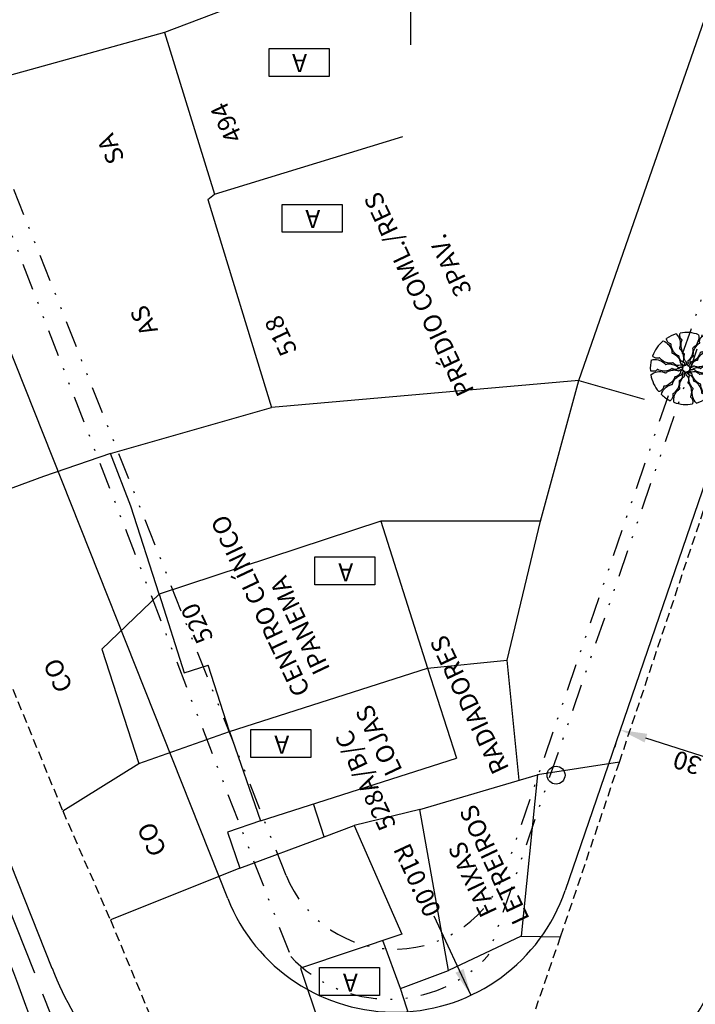
# Model space of a CAD drawing. Extents: x 178353 to 179037, y 1664224 to 1664731.
# Drawn here: x 178728 to 178766, y 1664542 to 1664596 of the extents above; entities that cross this region are included whole.
import ezdxf

# ---------------------------------------------------------------- set-up
doc = ezdxf.new("R2010")
doc.units = 0
doc.header["$MEASUREMENT"] = 0
for name, pattern in [('CENTER', [2, 1.25, -0.25, 0.25, -0.25]), ('DASHED', [0.75, 0.5, -0.25]), ('DIVIDE', [1.25, 0.5, -0.25, 0, -0.25, 0, -0.25])]:
    doc.linetypes.add(name, pattern=pattern)
doc.layers.get('0').update_dxf_attribs({"linetype": 'CONTINUOUS'})
doc.layers.get('DEFPOINTS').update_dxf_attribs({"linetype": 'CONTINUOUS'})
for name, color, linetype in [('CALÇADA', 131, 'CONTINUOUS'), ('GRADIL', 2, 'GRADIL'), ('LA100EM100', 2, 'CONTINUOUS'), ('LACAMINHO', 1, 'CONTINUOUS'), ('MUROALVENARIA', 2, 'MURO'), ('POSTE', 1, 'CONTINUOUS'), ('T-ALINH-EXIST', 1, 'DIVIDE'), ('T-ALINH-PROJ', 5, 'DIVIDE'), ('T-EDIF-ALV', 1, 'CONTINUOUS'), ('T-EDIF-MX', 1, 'CONTINUOUS'), ('T-MFIO-EXIST', 2, 'DASHED'), ('T-MFIO-PROJ', 3, 'CONTINUOUS'), ('T-VEGET', 2, 'CONTINUOUS'), ('TEXTO', 1, 'CONTINUOUS'), ('TEXTOS', 7, 'CONTINUOUS')]:
    doc.layers.add(name, color=color, linetype=linetype)
doc.styles.add('ROMANS', font='romans.shx', dxfattribs={"height": 1})
doc.linetypes.add('GRADIL', pattern='A,1,[133,ltypeshp.shx,S=0.06,R=0,X=0,Y=0],-0.12,1', length=2.12)
doc.linetypes.add('MURO', pattern='A,0.7,[130,ltypeshp.shx,S=0.1,R=0,X=0,Y=0],0.7', length=1.4)
doc.dimstyles.get("Standard").update_dxf_attribs({"dimscale": 0, "dimtxt": 1, "dimasz": 1.5, "dimexe": 1, "dimexo": 1, "dimgap": 0.1, "dimtad": 1, "dimzin": 0, "dimtxsty": 'STANDARD', "dimcen": 0.1, "dimclrd": 256, "dimclre": 256, "dimclrt": 256, "dimazin": 3, "dimtfac": 0.08, "dimtdec": 4, "dimtofl": 0, "dimtmove": 0, "dimatfit": 3, "dimtolj": 1, "dimtzin": 0})

# ---------------------------------------------------------------- blocks, each defined once
blk = doc.blocks.new('ARVORE2', base_point=(-3.623, 2.115))
at = {"layer": 'T-VEGET'}
for points in [[(-1.286, 1.532, -0.131247), (-0.966, 1.308, -0.13331), (-0.805, 0.959, -0.053308), (-0.801, 0.892, 0.169275), (-0.795, 0.872, 0.191994), (-0.762, 0.851, -0.093208), (-0.691, 0.823, -0.078808), (-0.475, 0.636, -0.08571), (-0.343, 0.409, -0.09635), (-0.331, 0.333, 0.174513), (-0.317, 0.292, 0.188222), (-0.268, 0.263, -0.126406), (-0.193, 0.23, -0.174466), (-0.153, 0.166, 0.408922), (-0.122, 0.146, 0.112048), (-0.118, 0.148, 0.029807), (-0.105, 0.159, 0.574947), (-0.148, 0.337, -0.255344), (-0.38, 0.574, -0.055447), (-0.394, 0.66, 0.156568), (-0.406, 0.69, 0.168717), (-0.428, 0.704, -0.077005), (-0.48, 0.725, -0.113729), (-0.703, 0.936, -0.096241), (-0.842, 1.271, -0.074614), (-0.845, 1.333, 0.189556), (-0.852, 1.357, 0.190897), (-0.869, 1.368, -0.076956), (-0.916, 1.383, -0.129451), (-1.046, 1.499, -0.126793), (-1.104, 1.667)], [(-0.564, 1.919, -0.131247), (-0.361, 1.586, -0.13331), (-0.353, 1.202, -0.053308), (-0.376, 1.139, 0.169275), (-0.379, 1.117, 0.191994), (-0.357, 1.085, -0.093208), (-0.303, 1.031, -0.078808), (-0.18, 0.773, -0.08571), (-0.15, 0.512, -0.09635), (-0.169, 0.438, 0.174513), (-0.173, 0.395, 0.188222), (-0.14, 0.349, -0.126406), (-0.085, 0.288, -0.174466), (-0.074, 0.213, 0.408922), (-0.054, 0.183, 0.112048), (-0.049, 0.183, 0.029807), (-0.033, 0.187, 0.574947), (0, 0.368, -0.255344), (-0.118, 0.678, -0.055447), (-0.097, 0.763, 0.156568), (-0.095, 0.795, 0.168717), (-0.11, 0.817, -0.077005), (-0.149, 0.856, -0.113729), (-0.269, 1.14, -0.096241), (-0.262, 1.502, -0.074614), (-0.24, 1.56, 0.189556), (-0.236, 1.585, 0.190897), (-0.248, 1.602, -0.076956), (-0.285, 1.635, -0.129451), (-0.357, 1.793, -0.126793), (-0.343, 1.97)], [(0.684, 1.879, -0.131247), (0.65, 1.491, -0.13331), (0.428, 1.177, -0.053308), (0.372, 1.14, 0.169275), (0.358, 1.124, 0.191994), (0.356, 1.086, -0.093208), (0.367, 1.01, -0.078808), (0.313, 0.73, -0.08571), (0.183, 0.502, -0.09635), (0.123, 0.453, 0.174513), (0.094, 0.421, 0.188222), (0.094, 0.364, -0.126406), (0.103, 0.282, -0.174466), (0.067, 0.215, 0.408922), (0.065, 0.179, 0.112048), (0.069, 0.176, 0.029807), (0.085, 0.17, 0.574947), (0.218, 0.297, -0.255344), (0.307, 0.616, -0.055447), (0.375, 0.672, 0.156568), (0.395, 0.697, 0.168717), (0.396, 0.723, -0.077005), (0.388, 0.778, -0.113729), (0.459, 1.077, -0.096241), (0.68, 1.364, -0.074614), (0.732, 1.398, 0.189556), (0.75, 1.416, 0.190897), (0.75, 1.437, -0.076956), (0.74, 1.485, -0.129451), (0.775, 1.656, -0.126793), (0.892, 1.79)], [(1.38, 1.448, -0.131247), (1.193, 1.105, -0.13331), (0.864, 0.906, -0.053308), (0.798, 0.895, 0.169275), (0.778, 0.886, 0.191994), (0.761, 0.852, -0.093208), (0.741, 0.778, -0.078808), (0.579, 0.543, -0.08571), (0.368, 0.386, -0.09635), (0.294, 0.366, 0.174513), (0.255, 0.348, 0.188222), (0.232, 0.296, -0.126406), (0.207, 0.217, -0.174466), (0.148, 0.17, 0.408922), (0.131, 0.138, 0.112048), (0.134, 0.134, 0.029807), (0.146, 0.122, 0.574947), (0.319, 0.184, -0.255344), (0.528, 0.441, -0.055447), (0.613, 0.465, 0.156568), (0.641, 0.48, 0.168717), (0.652, 0.503, -0.077005), (0.667, 0.557, -0.113729), (0.853, 0.803, -0.096241), (1.17, 0.977, -0.074614), (1.231, 0.988, 0.189556), (1.255, 0.997, 0.190897), (1.263, 1.016, -0.076956), (1.273, 1.064, -0.129451), (1.374, 1.206, -0.126793), (1.535, 1.282)], [(-1.944, 0.471, -0.131247), (-1.554, 0.48, -0.13331), (-1.217, 0.295, -0.053308), (-1.174, 0.244, 0.169275), (-1.157, 0.231, 0.191994), (-1.118, 0.233, -0.093208), (-1.044, 0.253, -0.078808), (-0.76, 0.23, -0.08571), (-0.519, 0.126, -0.09635), (-0.464, 0.072, 0.174513), (-0.429, 0.047, 0.188222), (-0.372, 0.053, -0.126406), (-0.292, 0.071, -0.174466), (-0.221, 0.043, 0.408922), (-0.185, 0.045, 0.112048), (-0.183, 0.049, 0.029807), (-0.179, 0.065, 0.574947), (-0.319, 0.184, -0.255344), (-0.646, 0.237, -0.055447), (-0.709, 0.298, 0.156568), (-0.736, 0.315, 0.168717), (-0.762, 0.313, -0.077005), (-0.816, 0.299, -0.113729), (-1.121, 0.337, -0.096241), (-1.431, 0.524, -0.074614), (-1.471, 0.572, 0.189556), (-1.491, 0.588, 0.190897), (-1.511, 0.586, -0.076956), (-1.558, 0.571, -0.129451), (-1.732, 0.587, -0.126793), (-1.878, 0.688)], [(-1.97, -0.347, -0.131247), (-1.616, -0.183, -0.13331), (-1.233, -0.217, -0.053308), (-1.173, -0.247, 0.169275), (-1.152, -0.252, 0.191994), (-1.118, -0.235, -0.093208), (-1.058, -0.187, -0.078808), (-0.788, -0.094, -0.08571), (-0.526, -0.093, -0.09635), (-0.454, -0.12, 0.174513), (-0.411, -0.129, 0.188222), (-0.362, -0.101, -0.126406), (-0.296, -0.052, -0.174466), (-0.22, -0.049, 0.408922), (-0.187, -0.033, 0.112048), (-0.187, -0.028, 0.029807), (-0.19, -0.012, 0.574947), (-0.366, 0.041, -0.255344), (-0.687, -0.042, -0.055447), (-0.769, -0.011, 0.156568), (-0.801, -0.006, 0.168717), (-0.824, -0.019, -0.077005), (-0.868, -0.053, -0.113729), (-1.162, -0.141, -0.096241), (-1.521, -0.093, -0.074614), (-1.577, -0.065, 0.189556), (-1.602, -0.059, 0.190897), (-1.619, -0.069, -0.076956), (-1.656, -0.102, -0.129451), (-1.822, -0.156, -0.126793), (-1.996, -0.123)], [(1.97, 0.347, -0.131247), (1.616, 0.183, -0.13331), (1.233, 0.217, -0.053308), (1.173, 0.247, 0.169275), (1.152, 0.252, 0.191994), (1.118, 0.235, -0.093208), (1.058, 0.187, -0.078808), (0.788, 0.094, -0.08571), (0.526, 0.093, -0.09635), (0.454, 0.12, 0.174513), (0.411, 0.129, 0.188222), (0.362, 0.101, -0.126406), (0.296, 0.052, -0.174466), (0.22, 0.049, 0.408922), (0.187, 0.033, 0.112048), (0.187, 0.028, 0.029807), (0.19, 0.012, 0.574947), (0.366, -0.041, -0.255344), (0.687, 0.042, -0.055447), (0.769, 0.011, 0.156568), (0.801, 0.006, 0.168717), (0.824, 0.019, -0.077005), (0.868, 0.053, -0.113729), (1.162, 0.141, -0.096241), (1.521, 0.093, -0.074614), (1.577, 0.065, 0.189556), (1.602, 0.059, 0.190897), (1.619, 0.069, -0.076956), (1.656, 0.102, -0.129451), (1.822, 0.156, -0.126793), (1.996, 0.123)], [(-1.38, -1.448, -0.131247), (-1.193, -1.105, -0.13331), (-0.864, -0.906, -0.053308), (-0.798, -0.895, 0.169275), (-0.778, -0.886, 0.191994), (-0.761, -0.852, -0.093208), (-0.741, -0.778, -0.078808), (-0.579, -0.543, -0.08571), (-0.368, -0.386, -0.09635), (-0.294, -0.366, 0.174513), (-0.255, -0.348, 0.188222), (-0.232, -0.296, -0.126406), (-0.207, -0.217, -0.174466), (-0.148, -0.17, 0.408922), (-0.131, -0.138, 0.112048), (-0.134, -0.134, 0.029807), (-0.146, -0.122, 0.574947), (-0.319, -0.184, -0.255344), (-0.528, -0.441, -0.055447), (-0.613, -0.465, 0.156568), (-0.641, -0.48, 0.168717), (-0.652, -0.503, -0.077005), (-0.667, -0.557, -0.113729), (-0.853, -0.803, -0.096241), (-1.17, -0.977, -0.074614), (-1.231, -0.988, 0.189556), (-1.255, -0.997, 0.190897), (-1.263, -1.016, -0.076956), (-1.273, -1.064, -0.129451), (-1.374, -1.206, -0.126793), (-1.535, -1.282)], [(-0.684, -1.879, -0.131247), (-0.65, -1.491, -0.13331), (-0.428, -1.177, -0.053308), (-0.372, -1.14, 0.169275), (-0.358, -1.124, 0.191994), (-0.356, -1.086, -0.093208), (-0.367, -1.01, -0.078808), (-0.313, -0.73, -0.08571), (-0.183, -0.502, -0.09635), (-0.123, -0.453, 0.174513), (-0.094, -0.421, 0.188222), (-0.094, -0.364, -0.126406), (-0.103, -0.282, -0.174466), (-0.067, -0.215, 0.408922), (-0.065, -0.179, 0.112048), (-0.069, -0.176, 0.029807), (-0.085, -0.17, 0.574947), (-0.218, -0.297, -0.255344), (-0.307, -0.616, -0.055447), (-0.375, -0.672, 0.156568), (-0.395, -0.697, 0.168717), (-0.396, -0.723, -0.077005), (-0.388, -0.778, -0.113729), (-0.459, -1.077, -0.096241), (-0.68, -1.364, -0.074614), (-0.732, -1.398, 0.189556), (-0.75, -1.416, 0.190897), (-0.75, -1.437, -0.076956), (-0.74, -1.485, -0.129451), (-0.775, -1.656, -0.126793), (-0.892, -1.79)], [(0.564, -1.919, -0.131247), (0.361, -1.586, -0.13331), (0.353, -1.202, -0.053308), (0.376, -1.139, 0.169275), (0.379, -1.117, 0.191994), (0.357, -1.085, -0.093208), (0.303, -1.031, -0.078808), (0.18, -0.773, -0.08571), (0.15, -0.512, -0.09635), (0.169, -0.438, 0.174513), (0.173, -0.395, 0.188222), (0.14, -0.349, -0.126406), (0.085, -0.288, -0.174466), (0.074, -0.213, 0.408922), (0.054, -0.183, 0.112048), (0.049, -0.183, 0.029807), (0.033, -0.187, 0.574947), (0, -0.368, -0.255344), (0.118, -0.678, -0.055447), (0.097, -0.763, 0.156568), (0.095, -0.795, 0.168717), (0.11, -0.817, -0.077005), (0.149, -0.856, -0.113729), (0.269, -1.14, -0.096241), (0.262, -1.502, -0.074614), (0.24, -1.56, 0.189556), (0.236, -1.585, 0.190897), (0.248, -1.602, -0.076956), (0.285, -1.635, -0.129451), (0.357, -1.793, -0.126793), (0.343, -1.97)], [(1.286, -1.532, -0.131247), (0.966, -1.308, -0.13331), (0.805, -0.959, -0.053308), (0.801, -0.892, 0.169275), (0.795, -0.872, 0.191994), (0.762, -0.851, -0.093208), (0.691, -0.823, -0.078808), (0.475, -0.636, -0.08571), (0.343, -0.409, -0.09635), (0.331, -0.333, 0.174513), (0.317, -0.292, 0.188222), (0.268, -0.263, -0.126406), (0.193, -0.23, -0.174466), (0.153, -0.166, 0.408922), (0.122, -0.146, 0.112048), (0.118, -0.148, 0.029807), (0.105, -0.159, 0.574947), (0.148, -0.337, -0.255344), (0.38, -0.574, -0.055447), (0.394, -0.66, 0.156568), (0.406, -0.69, 0.168717), (0.428, -0.704, -0.077005), (0.48, -0.725, -0.113729), (0.703, -0.936, -0.096241), (0.842, -1.271, -0.074614), (0.845, -1.333, 0.189556), (0.852, -1.357, 0.190897), (0.869, -1.368, -0.076956), (0.916, -1.383, -0.129451), (1.046, -1.499, -0.126793), (1.104, -1.667)], [(1.944, -0.471, -0.131247), (1.554, -0.48, -0.13331), (1.217, -0.295, -0.053308), (1.174, -0.244, 0.169275), (1.157, -0.231, 0.191994), (1.118, -0.233, -0.093208), (1.044, -0.253, -0.078808), (0.76, -0.23, -0.08571), (0.519, -0.126, -0.09635), (0.464, -0.072, 0.174513), (0.429, -0.047, 0.188222), (0.372, -0.053, -0.126406), (0.292, -0.071, -0.174466), (0.221, -0.043, 0.408922), (0.185, -0.045, 0.112048), (0.183, -0.049, 0.029807), (0.179, -0.065, 0.574947), (0.319, -0.184, -0.255344), (0.646, -0.237, -0.055447), (0.709, -0.298, 0.156568), (0.736, -0.315, 0.168717), (0.762, -0.313, -0.077005), (0.816, -0.299, -0.113729), (1.121, -0.337, -0.096241), (1.431, -0.524, -0.074614), (1.471, -0.572, 0.189556), (1.491, -0.588, 0.190897), (1.511, -0.586, -0.076956), (1.558, -0.571, -0.129451), (1.732, -0.587, -0.126793), (1.878, -0.688)]]:
    blk.add_lwpolyline(points, format="xyb", dxfattribs=at)
for start, end in [(106.3674, 123.5163), (70, 99.8837), (46.3674, 63.5163), (130, 159.8837), (10, 39.8837), (166.3674, 183.5163), (346.3674, 3.5163), (190, 220), (310, 340), (226.3674, 243.5163), (250, 279.8837), (286.3674, 303.5163)]:
    blk.add_arc((0, 0), 2, start, end, dxfattribs=at)
blk = doc.blocks.new('*D11')
at = {"linetype": 'BYBLOCK'}
blk.add_line((178751.29, 1664546.595), (178753.348, 1664542.177), dxfattribs=at)
blk.add_solid([(178752.941, 1664543.642), (178752.488, 1664543.431), (178753.348, 1664542.177)], dxfattribs=at)
at = {"layer": 'DEFPOINTS', "color": 0, "linetype": 'BYBLOCK'}
for p in [(178749.126, 1664551.242), (178753.348, 1664542.177)]:
    blk.add_point(p, dxfattribs=at)
at = {"linetype": 'BYBLOCK', "insert": (178750.368, 1664548.575), "char_height": 1, "attachment_point": 5, "rotation": 294.9745}
blk.add_mtext('\\A1;R10.00', dxfattribs=at)
blk = doc.blocks.new('*D30')
at = {"linetype": 'BYBLOCK'}
for p, q in [((178769.109, 1664554.535), (178763.078, 1664556.467)), ((178761.413, 1664556.187), (178761.344, 1664555.972))]:
    blk.add_line(p, q, dxfattribs=at)
for points in [[(178763.001, 1664556.229), (178763.154, 1664556.705), (178761.649, 1664556.924)], [(178769.033, 1664554.297), (178769.185, 1664554.773), (178770.538, 1664554.077)]]:
    blk.add_solid(points, dxfattribs=at)
at = {"layer": 'DEFPOINTS', "color": 0, "linetype": 'BYBLOCK'}
for p in [(178761.649, 1664556.924), (178761.718, 1664557.14), (178770.549, 1664554.113)]:
    blk.add_point(p, dxfattribs=at)
at = {"linetype": 'BYBLOCK', "insert": (178765.91, 1664554.93), "char_height": 1, "attachment_point": 5, "rotation": 162.2391}
blk.add_mtext('\\A1;9.30', dxfattribs=at)

msp = doc.modelspace()

# ---------------------------------------------------------------- linework, layer by layer
at = {"layer": 'CALÇADA'}
for p, q in [((178729.604, 1664571.011), (178723.909, 1664568.91)), ((178730.662, 1664552.423), (178734.903, 1664555.054)), ((178761.604, 1664555.13), (178757.045, 1664554.428)), ((178740.499, 1664549.233), (178733.315, 1664546.362)), ((178756.149, 1664545.472), (178758.333, 1664545.429))]:
    msp.add_line(p, q, dxfattribs=at)
at = {"layer": 'GRADIL', "ltscale": 2}
for p, q in [((178734.449, 1664569.365), (178733.329, 1664572.286)), ((178736.022, 1664564.474), (178732.846, 1664561.403)), ((178732.846, 1664561.403), (178734.903, 1664555.054)), ((178734.903, 1664555.054), (178739.93, 1664556.839)), ((178745.189, 1664550.984), (178746.864, 1664551.609))]:
    msp.add_line(p, q, dxfattribs=at)
at = {"layer": 'LA100EM100', "ltscale": 0.5}
msp.add_line((178750, 1664598.7), (178750, 1664595), dxfattribs=at)
at = {"layer": 'LACAMINHO', "linetype": 'CENTER', "ltscale": 5}
msp.add_lwpolyline([(178847.939, 1664284.26, -0.005989), (178843.717, 1664292.594), (178782.753, 1664416.608, -0.019728), (178751.251, 1664487.635), (178694.747, 1664629.925, 0.066639)], format="xyb", dxfattribs=at)
at = {"layer": 'MUROALVENARIA', "ltscale": 2}
for p, q in [((178736.326, 1664595.683), (178720.232, 1664591.217)), ((178757.215, 1664568.531), (178759.348, 1664576.334)), ((178759.348, 1664576.334), (178762.974, 1664575.307)), ((178733.329, 1664572.286), (178742.259, 1664574.844)), ((178733.329, 1664572.286), (178729.604, 1664571.011)), ((178736.022, 1664564.474), (178734.449, 1664569.365)), ((178757.215, 1664568.531), (178748.336, 1664568.522)), ((178755.369, 1664560.808), (178757.215, 1664568.531)), ((178750.946, 1664560.362), (178755.369, 1664560.808)), ((178756.032, 1664554.13), (178755.369, 1664560.808))]:
    msp.add_line(p, q, dxfattribs=at)
at = {"layer": 'POSTE'}
msp.add_circle((178758.08, 1664554.41), 0.499, dxfattribs=at)
at = {"layer": 'T-ALINH-EXIST', "ltscale": 3}
for p, q in [((178785.212, 1664634.098), (178754.297, 1664544.365)), ((178715.625, 1664615.963), (178743.334, 1664544.327))]:
    msp.add_line(p, q, dxfattribs=at)
msp.add_arc((178748.798, 1664549.464), 7.5, 223.237, 317.1622, dxfattribs=at)
at = {"layer": 'T-ALINH-PROJ', "ltscale": 3}
msp.add_line((178766.865, 1664582.954), (178755.275, 1664549.135), dxfattribs=at)
msp.add_lwpolyline([(178743.085, 1664548.843), (178708.688, 1664635.461)], dxfattribs=at)
msp.add_arc((178749.126, 1664551.242), 6.5, 201.6582, 341.0816, dxfattribs=at)
at = {"layer": 'T-EDIF-ALV'}
for p, q in [((178759.348, 1664576.334), (178770.84, 1664609.382)), ((178739.591, 1664596.918), (178736.326, 1664595.683)), ((178736.326, 1664595.683), (178739.094, 1664586.686)), ((178739.094, 1664586.686), (178749.564, 1664589.894)), ((178738.722, 1664586.39), (178739.094, 1664586.686)), ((178738.722, 1664586.39), (178742.259, 1664574.844)), ((178759.348, 1664576.334), (178742.259, 1664574.844)), ((178748.336, 1664568.522), (178736.022, 1664564.474)), ((178748.336, 1664568.522), (178750.946, 1664560.362)), ((178736.022, 1664564.474), (178737.422, 1664560.098)), ((178737.422, 1664560.098), (178738.752, 1664560.523)), ((178739.93, 1664556.839), (178738.752, 1664560.523)), ((178739.93, 1664556.839), (178750.946, 1664560.362)), ((178750.946, 1664560.362), (178752.549, 1664555.349)), ((178739.93, 1664556.839), (178741.649, 1664551.863)), ((178741.649, 1664551.863), (178752.549, 1664555.349)), ((178745.189, 1664550.984), (178744.605, 1664552.808)), ((178750.515, 1664552.507), (178746.864, 1664551.609)), ((178752.104, 1664543.562), (178750.515, 1664552.507)), ((178741.649, 1664551.863), (178739.831, 1664551.234)), ((178746.864, 1664551.609), (178749.512, 1664545.578)), ((178739.831, 1664551.234), (178740.499, 1664549.233)), ((178740.499, 1664549.233), (178745.189, 1664550.984)), ((178749.512, 1664545.578), (178743.871, 1664543.677)), ((178749.436, 1664542.561), (178748.463, 1664545.225)), ((178743.871, 1664543.677), (178745.712, 1664538.259)), ((178749.436, 1664542.561), (178752.104, 1664543.562)), ((178750.335, 1664539.8), (178749.436, 1664542.561))]:
    msp.add_line(p, q, dxfattribs=at)
at = {"layer": 'T-EDIF-MX'}
for p, q in [((178750.515, 1664552.507), (178757.045, 1664554.428)), ((178757.045, 1664554.428), (178756.149, 1664545.472)), ((178756.149, 1664545.472), (178752.104, 1664543.562))]:
    msp.add_line(p, q, dxfattribs=at)
at = {"layer": 'T-MFIO-EXIST'}
for p, q in [((178761.604, 1664555.13), (178785.057, 1664625.235)), ((178723.909, 1664568.91), (178730.662, 1664552.423)), ((178758.333, 1664545.429), (178761.604, 1664555.13)), ((178730.662, 1664552.423), (178733.315, 1664546.362)), ((178733.315, 1664546.362), (178739.947, 1664530.395)), ((178753.045, 1664530.072), (178758.333, 1664545.429))]:
    msp.add_line(p, q, dxfattribs=at)
at = {"layer": 'T-MFIO-PROJ'}
for p, q in [((178730.073, 1664543.676), (178695.677, 1664630.294)), ((178739.832, 1664547.551), (178712.817, 1664615.581)), ((178770.176, 1664581.819), (178758.585, 1664548))]:
    msp.add_line(p, q, dxfattribs=at)
for centre, radius, start, end in [((178353.394, 1664403.015), 400, 18.70519, 21.65819), ((178749.126, 1664551.242), 10, 201.6582, 341.0816), ((178749.126, 1664551.242), 19.6, 308.6977, 341.0816), ((178749.126, 1664551.242), 20.5, 201.6582, 232.8361)]:
    msp.add_arc(centre, radius, start, end, dxfattribs=at)
at = {"layer": 'TEXTO'}
for p, q in [((178742.135, 1664593.233), (178742.135, 1664594.788)), ((178742.135, 1664594.788), (178745.464, 1664594.788)), ((178745.464, 1664594.788), (178745.464, 1664593.233)), ((178745.464, 1664593.233), (178742.135, 1664593.233)), ((178742.869, 1664584.573), (178742.869, 1664586.128)), ((178742.869, 1664586.128), (178746.199, 1664586.128)), ((178746.199, 1664586.128), (178746.199, 1664584.573)), ((178746.199, 1664584.573), (178742.869, 1664584.573)), ((178744.674, 1664564.978), (178744.674, 1664566.534)), ((178744.674, 1664566.534), (178748.004, 1664566.534)), ((178748.004, 1664566.534), (178748.004, 1664564.978)), ((178748.004, 1664564.978), (178744.674, 1664564.978)), ((178741.121, 1664556.953), (178744.451, 1664556.953)), ((178741.121, 1664555.398), (178741.121, 1664556.953)), ((178744.451, 1664556.953), (178744.451, 1664555.398)), ((178744.451, 1664555.398), (178741.121, 1664555.398)), ((178744.933, 1664542.175), (178744.933, 1664543.73)), ((178744.933, 1664543.73), (178748.263, 1664543.73)), ((178748.263, 1664543.73), (178748.263, 1664542.175)), ((178748.263, 1664542.175), (178744.933, 1664542.175))]:
    msp.add_line(p, q, dxfattribs=at)

# ---------------------------------------------------------------- block references
at = {"layer": 'T-VEGET'}
msp.add_blockref('ARVORE2', (178761.695, 1664579.122), dxfattribs=at)

# ---------------------------------------------------------------- texts
at = {"layer": 'TEXTO', "style": 'ROMANS'}
for s, rotation, p in [('A', 180, (178744.242, 1664594.474)), ('494', 115.34, (178740.7, 1664589.842)), ('SA', 115.34, (178734.135, 1664588.666)), ('PRÉDIO COML./RES', 115.34, (178753.552, 1664575.774)), ('A', 180, (178744.977, 1664585.815)), ('3PAV.', 115.34, (178753.425, 1664581.312)), ('AS', 115.34, (178735.978, 1664579.133)), ('518', 115.34, (178743.719, 1664578.006)), ('CENTRO CLÍNICO', 115.34, (178744.444, 1664559.089)), ('A', 180, (178746.806, 1664566.183)), ('IPANEMA', 115.34, (178745.547, 1664560.307)), ('520', 115.34, (178739.065, 1664562.025)), ('RADIADORES', 115.34, (178755.499, 1664554.778)), ('CO', 115.34, (178731.259, 1664559.31)), ('LOJAS', 115.34, (178749.568, 1664554.685)), ('528A/B/C', 115.34, (178749.218, 1664551.637)), ('A', 180, (178743.253, 1664556.602)), ('LETREIROS', 115.34, (178756.634, 1664546.423)), ('CO', 115.34, (178736.471, 1664550.204)), ('FAIXAS', 115.34, (178754.84, 1664546.828)), ('A', 180, (178747.065, 1664543.379))]:
    msp.add_text(s, height=1, rotation=rotation, dxfattribs=at).set_placement(p)

# ---------------------------------------------------------------- dimensions: what is measured, and where the dimension line sits
at = {"layer": 'TEXTOS'}
dim = msp.add_linear_dim(base=(178761.649, 1664556.924), p1=(178770.549, 1664554.113), p2=(178761.718, 1664557.14), angle=162.2391, text='9.30', dimstyle='STANDARD', override={"dimscale": 1, "dimse1": 1}, dxfattribs=at)
dim.commit()
dim.dimension.update_dxf_attribs({"geometry": '*D30', "text_midpoint": (178765.91, 1664554.93)})
dim = msp.add_radius_dim(center=(178749.126, 1664551.242), mpoint=(178753.348, 1664542.177), dimstyle='STANDARD', override={"dimscale": 1}, dxfattribs=at)
dim.commit()
dim.dimension.update_dxf_attribs({"geometry": '*D11', "text_midpoint": (178750.368, 1664548.575), "dimtype": 164})

doc.saveas('drawing.dxf')
